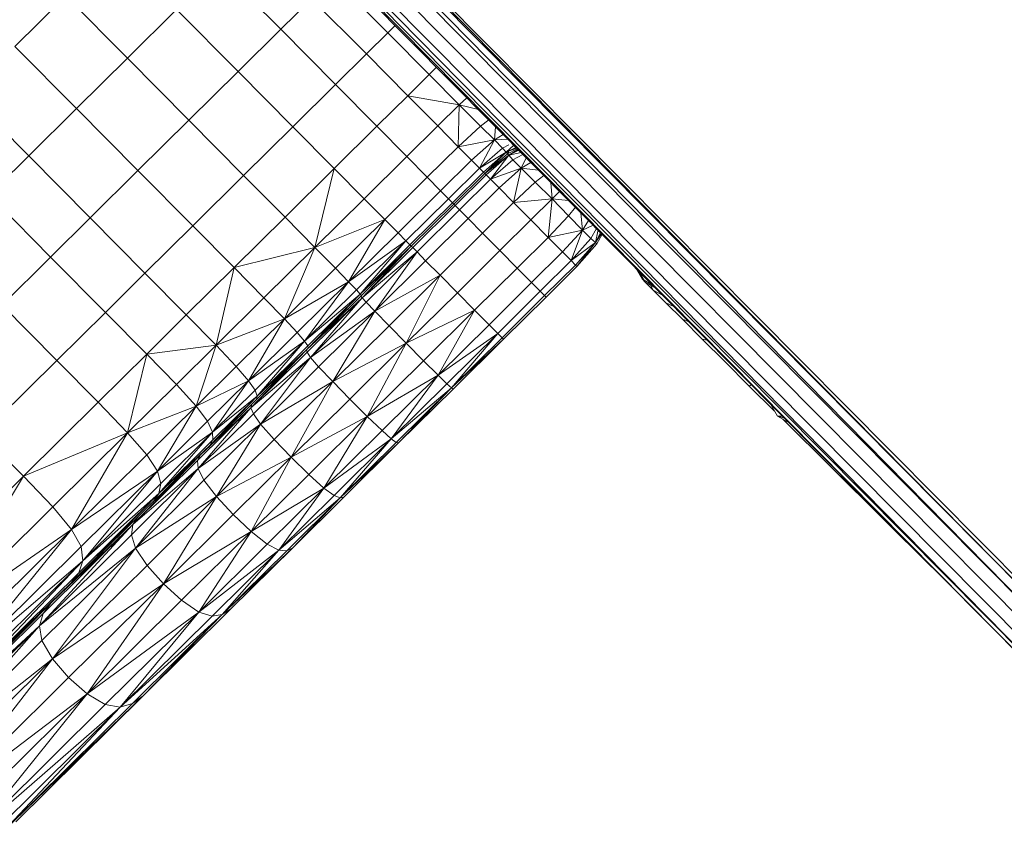
# Model space of a CAD drawing. Units: inches. Extents: x 10 to 18069, y 10 to 12780.
# Drawn here: x 3226 to 3701, y 7031 to 7425 of the extents above; entities that cross this region are included whole.
import ezdxf

# ---------------------------------------------------------------- set-up
doc = ezdxf.new("R2010")
doc.units = ezdxf.units.IN
doc.header["$MEASUREMENT"] = 0
doc.layers.add('平台柱子', color=7, linetype='Continuous', lineweight=9)

# ---------------------------------------------------------------- blocks, each defined once
blk = doc.blocks.new('9039_DWG-662741-Level 1')
at = {"lineweight": 9}
for p, q in [((-2729.26, -753.8), (-3462.7, -13.76)), ((-3462.7, -13.76), (-2732.52, -757.06)), ((-2728.06, -752.61), (-3461.26, -12.82)), ((-3461.26, -12.82), (-2729.26, -753.8)), ((-2732.52, -757.06), (-3466.15, -16.83)), ((-2737.53, -760.96), (-3469.01, -22.9)), ((-2741.43, -765.97), (-3475.06, -25.74)), ((-3475.06, -25.74), (-2744.69, -769.23)), ((-2745.88, -770.43), (-3479.07, -30.64)), ((-2744.69, -769.23), (-3478.14, -29.19)), ((-3478.14, -29.19), (-2745.88, -770.43)), ((-3111.39, -459.2), (-3141.08, -429.23)), ((-3059.69, -460.88), (-3086.13, -434.18)), ((-3239.68, -467.52), (-3215.08, -443.15)), ((-3185.39, -473.12), (-3215.08, -443.15)), ((-3111.39, -459.2), (-3096.46, -444.41)), ((-3070.01, -471.1), (-3096.46, -444.41)), ((-3185.39, -473.12), (-3161.62, -449.58)), ((-3131.94, -479.55), (-3161.62, -449.58)), ((-3111.39, -459.2), (-3131.94, -479.55)), ((-3084.95, -485.9), (-3111.39, -459.2)), ((-3070.01, -471.1), (-3059.69, -460.88)), ((-3059.69, -460.88), (-3056.15, -457.37)), ((-3059.69, -460.88), (-3039.73, -481.03)), ((-3239.68, -467.52), (-3209.99, -497.49)), ((-3209.99, -497.49), (-3185.39, -473.12)), ((-3185.39, -473.12), (-3155.71, -503.09)), ((-3084.95, -485.9), (-3070.01, -471.1)), ((-3070.01, -471.1), (-3050.05, -491.26)), ((-3155.71, -503.09), (-3131.94, -479.55)), ((-3131.94, -479.55), (-3105.5, -506.25)), ((-3036.18, -477.52), (-3039.73, -481.03)), ((-3039.73, -481.03), (-3050.05, -491.26)), ((-3025.17, -495.7), (-3039.73, -481.03)), ((-3084.95, -485.9), (-3105.5, -506.25)), ((-3084.95, -485.9), (-3064.99, -506.05)), ((-3262.72, -490.34), (-3233.04, -520.31)), ((-3064.99, -506.05), (-3050.05, -491.26)), ((-3025.17, -495.7), (-3050.05, -491.26)), ((-3035.6, -505.85), (-3050.05, -491.26)), ((-3025.17, -495.7), (-3021.5, -492.33)), ((-3233.04, -520.31), (-3209.99, -497.49)), ((-3209.99, -497.49), (-3180.31, -527.46)), ((-3025.17, -495.7), (-3035.6, -505.85)), ((-3025.66, -515.88), (-3025.17, -495.7)), ((-3014.93, -505.93), (-3025.17, -495.7)), ((-3025.17, -495.7), (-3015.95, -497.93)), ((-3180.31, -527.46), (-3155.71, -503.09)), ((-3129.26, -529.79), (-3155.71, -503.09)), ((-3014.93, -505.93), (-3010.93, -502.99)), ((-3129.26, -529.79), (-3105.5, -506.25)), ((-3105.5, -506.25), (-3085.54, -526.4)), ((-3085.54, -526.4), (-3064.99, -506.05)), ((-3050.53, -520.65), (-3064.99, -506.05)), ((-3050.53, -520.65), (-3035.6, -505.85)), ((-3025.66, -515.88), (-3035.6, -505.85)), ((-3025.66, -515.88), (-3014.93, -505.93)), ((-3008.24, -512.61), (-3014.93, -505.93)), ((-3008.24, -512.61), (-3007.61, -506.34)), ((-3008.24, -512.61), (-3025.66, -515.88)), ((-3008.24, -512.61), (-3019.26, -522.34)), ((-3008.24, -512.61), (-3015.43, -526.22)), ((-3003.92, -510.07), (-3008.24, -512.61)), ((-3001.79, -512.22), (-3008.24, -512.61)), ((-3008.24, -512.61), (-3004.35, -516.61)), ((-3040.6, -530.68), (-3025.66, -515.88)), ((-3019.26, -522.34), (-3025.66, -515.88)), ((-3004.35, -516.61), (-3015.43, -526.22)), ((-3001.19, -514.93), (-3004.35, -516.61)), ((-3004.35, -516.61), (-3002.47, -518.61)), ((-2998.86, -515.17), (-3002.47, -518.61)), ((-3002.47, -518.61), (-2997.84, -516.2)), ((-3002.47, -518.61), (-2997.48, -516.56)), ((-3001.85, -519.28), (-2997.18, -516.87)), ((-3001.85, -519.28), (-2997.18, -516.87)), ((-3001.85, -519.28), (-2997.18, -516.87)), ((-3001.19, -519.98), (-2996.86, -517.19)), ((-3001.19, -519.99), (-2996.5, -517.55)), ((-3233.04, -520.31), (-3252.14, -539.23)), ((-3233.04, -520.31), (-3203.35, -550.28)), ((-3050.53, -520.65), (-3071.08, -541)), ((-3040.6, -530.68), (-3050.53, -520.65)), ((-3034.2, -537.14), (-3019.26, -522.34)), ((-3015.43, -526.22), (-3019.26, -522.34)), ((-3002.47, -518.61), (-3015.43, -526.22)), ((-3002.47, -518.61), (-3013.51, -528.15)), ((-3002.47, -518.61), (-3012.87, -528.8)), ((-3012.87, -528.8), (-3001.85, -519.28)), ((-3012.87, -528.8), (-3001.21, -520)), ((-3012.17, -529.5), (-3001.21, -520)), ((-3001.21, -520), (-3010.09, -531.61)), ((-3010.09, -531.61), (-2999.3, -522.17)), ((-3002.47, -518.61), (-3001.85, -519.28)), ((-3001.19, -518.35), (-3001.99, -519.14)), ((-3001.21, -520), (-3001.85, -519.28)), ((-3001.19, -519.99), (-2995.32, -518.74)), ((-3001.19, -520.03), (-2999.3, -522.17)), ((-2999.3, -522.17), (-2994.47, -519.6)), ((-2995.34, -526.33), (-2999.3, -522.17)), ((-2995.34, -526.33), (-2992.86, -521.23)), ((-3203.35, -550.28), (-3180.31, -527.46)), ((-3153.86, -554.15), (-3180.31, -527.46)), ((-3109.3, -549.94), (-3085.54, -526.4)), ((-3094.85, -564.54), (-3085.54, -526.4)), ((-3071.08, -541), (-3085.54, -526.4)), ((-3030.36, -541.01), (-3015.43, -526.22)), ((-3015.43, -526.22), (-3013.51, -528.15)), ((-2995.34, -526.33), (-3010.09, -531.61)), ((-2995.34, -526.33), (-3005.91, -535.82)), ((-2995.34, -526.33), (-2998.96, -542.84)), ((-2990.6, -523.51), (-2995.34, -526.33)), ((-2986.99, -527.16), (-2995.34, -526.33)), ((-2995.34, -526.33), (-2988.53, -533.05)), ((-3153.86, -554.15), (-3129.26, -529.79)), ((-3129.26, -529.79), (-3109.3, -549.94)), ((-3040.6, -530.68), (-3061.14, -551.03)), ((-3034.2, -537.14), (-3040.6, -530.68)), ((-3028.44, -542.95), (-3013.51, -528.15)), ((-3027.8, -543.59), (-3012.87, -528.8)), ((-3027.11, -544.3), (-3012.17, -529.5)), ((-3025.02, -546.4), (-3010.09, -531.61)), ((-3013.51, -528.15), (-3012.87, -528.8)), ((-3012.87, -528.8), (-3012.17, -529.5)), ((-3012.17, -529.5), (-3010.09, -531.61)), ((-3005.91, -535.82), (-3010.09, -531.61)), ((-2984.32, -529.85), (-2988.53, -533.05)), ((-3020.85, -550.61), (-3005.91, -535.82)), ((-2998.96, -542.84), (-3005.91, -535.82)), ((-2988.53, -533.05), (-2998.96, -542.84)), ((-2980.37, -541.12), (-2988.53, -533.05)), ((-2980.37, -541.12), (-2981.03, -533.16)), ((-3222.45, -569.2), (-3252.14, -539.23)), ((-3094.85, -564.54), (-3071.08, -541)), ((-3061.14, -551.03), (-3071.08, -541)), ((-3034.2, -537.14), (-3054.75, -557.49)), ((-3030.36, -541.01), (-3050.91, -561.36)), ((-3034.2, -537.14), (-3030.36, -541.01)), ((-3030.36, -541.01), (-3028.44, -542.95)), ((-2980.37, -541.12), (-2998.96, -542.84)), ((-2980.37, -541.12), (-2990.62, -551.27)), ((-2982.27, -559.69), (-2980.37, -541.12)), ((-2980.37, -541.12), (-2976.73, -537.51)), ((-2972.38, -549.35), (-2980.37, -541.12)), ((-2980.37, -541.12), (-2972.41, -541.86)), ((-3028.44, -542.95), (-3048.99, -563.3)), ((-3027.8, -543.59), (-3048.35, -563.94)), ((-3027.11, -544.3), (-3047.65, -564.65)), ((-3025.02, -546.4), (-3045.57, -566.75)), ((-3028.44, -542.95), (-3027.8, -543.59)), ((-3027.8, -543.59), (-3027.11, -544.3)), ((-3027.11, -544.3), (-3025.02, -546.4)), ((-3020.85, -550.61), (-3025.02, -546.4)), ((-3013.9, -557.64), (-2998.96, -542.84)), ((-2990.62, -551.27), (-2998.96, -542.84)), ((-2972.38, -549.35), (-2969.13, -545.17)), ((-3203.35, -550.28), (-3222.45, -569.2)), ((-3176.91, -576.98), (-3203.35, -550.28)), ((-3133.9, -574.31), (-3109.3, -549.94)), ((-3094.85, -564.54), (-3109.3, -549.94)), ((-3094.85, -564.54), (-3061.14, -551.03)), ((-3084.94, -574.6), (-3061.14, -551.03)), ((-3078.58, -581.1), (-3061.14, -551.03)), ((-3061.14, -551.03), (-3054.75, -557.49)), ((-3020.85, -550.61), (-3041.4, -570.96)), ((-3020.85, -550.61), (-3013.9, -557.64)), ((-3005.55, -566.06), (-2990.62, -551.27)), ((-2982.27, -559.69), (-2990.62, -551.27)), ((-2982.27, -559.69), (-2972.38, -549.35)), ((-2965.73, -556.23), (-2972.38, -549.35)), ((-2965.73, -556.23), (-2966.47, -547.85)), ((-3176.91, -576.98), (-3153.86, -554.15)), ((-3153.86, -554.15), (-3133.9, -574.31)), ((-2965.73, -556.23), (-2962.86, -551.5)), ((-2965.73, -556.23), (-2960.59, -553.79)), ((-2958.98, -555.41), (-2961.6, -560.23)), ((-3078.58, -581.1), (-3054.75, -557.49)), ((-3054.75, -557.49), (-3050.91, -561.36)), ((-3034.44, -577.99), (-3013.9, -557.64)), ((-3005.55, -566.06), (-3013.9, -557.64)), ((-2997.21, -574.49), (-2982.27, -559.69)), ((-2982.27, -559.69), (-2965.73, -556.23)), ((-2975.32, -566.71), (-2982.27, -559.69)), ((-2975.32, -566.71), (-2965.73, -556.23)), ((-2965.73, -556.23), (-2971.14, -570.92)), ((-2961.6, -560.23), (-2971.14, -570.92)), ((-2965.73, -556.23), (-2961.6, -560.23)), ((-2959.45, -562.16), (-2961.6, -560.23)), ((-2959.45, -562.16), (-2958.21, -556.61)), ((-2956.95, -557.46), (-2959.45, -562.16)), ((-2959.45, -562.16), (-2956.59, -557.82)), ((-2956.59, -557.82), (-2959.45, -562.16)), ((-2956.27, -558.14), (-2958.74, -562.81)), ((-2956.27, -558.14), (-2958.74, -562.81)), ((-2956.27, -558.14), (-2958.74, -562.81)), ((-2958.74, -562.81), (-2956.27, -558.14)), ((-2958.74, -562.81), (-2956.27, -558.14)), ((-2956.27, -558.14), (-2958.74, -562.81)), ((-2956.27, -558.14), (-2958.74, -562.81)), ((-3133.9, -574.31), (-3094.85, -564.54)), ((-3119.47, -588.93), (-3094.85, -564.54)), ((-3094.85, -564.54), (-3109.62, -599.05)), ((-3094.85, -564.54), (-3084.94, -574.6)), ((-3078.58, -581.1), (-3050.91, -561.36)), ((-3050.91, -561.36), (-3074.81, -585.04)), ((-3050.91, -561.36), (-3072.99, -587.07)), ((-3072.99, -587.07), (-3048.99, -563.3)), ((-3072.99, -587.07), (-3048.35, -563.94)), ((-3072.68, -588.04), (-3048.35, -563.94)), ((-3072.09, -588.85), (-3048.35, -563.94)), ((-3072.09, -588.85), (-3047.65, -564.65)), ((-3050.91, -561.36), (-3048.99, -563.3)), ((-3048.99, -563.3), (-3048.35, -563.94)), ((-3047.65, -564.65), (-3048.35, -563.94)), ((-3045.57, -566.75), (-3047.65, -564.65)), ((-2959.45, -562.16), (-2971.14, -570.92)), ((-2959.45, -562.16), (-2969.06, -573.03)), ((-2959.45, -562.16), (-2968.36, -573.73)), ((-2958.74, -562.81), (-2968.36, -573.73)), ((-2959.45, -562.16), (-2958.74, -562.81)), ((-3222.45, -569.2), (-3245.9, -592.43)), ((-3222.45, -569.2), (-3196.01, -595.9)), ((-3072.09, -588.85), (-3045.57, -566.75)), ((-3070.09, -591.04), (-3045.57, -566.75)), ((-3065.99, -595.32), (-3045.57, -566.75)), ((-3041.4, -570.96), (-3045.57, -566.75)), ((-3005.55, -566.06), (-3026.1, -586.41)), ((-2997.21, -574.49), (-3005.55, -566.06)), ((-2990.25, -581.51), (-2975.32, -566.71)), ((-2975.32, -566.71), (-2971.14, -570.92)), ((-3156.95, -597.13), (-3133.9, -574.31)), ((-3133.9, -574.31), (-3142.56, -611.8)), ((-3133.9, -574.31), (-3119.47, -588.93)), ((-3109.62, -599.05), (-3084.94, -574.6)), ((-3078.58, -581.1), (-3084.94, -574.6)), ((-3065.99, -595.32), (-3041.4, -570.96)), ((-3041.4, -570.96), (-3034.44, -577.99)), ((-2997.21, -574.49), (-3017.75, -594.83)), ((-2990.25, -581.51), (-2997.21, -574.49)), ((-2986.08, -585.72), (-2971.14, -570.92)), ((-2983.99, -587.82), (-2969.06, -573.03)), ((-2983.3, -588.53), (-2968.36, -573.73)), ((-2971.14, -570.92), (-2969.06, -573.03)), ((-2969.06, -573.03), (-2968.36, -573.73)), ((-2939.69, -574.87), (-2936.79, -579.9)), ((-2939.69, -574.87), (-2936.79, -579.9)), ((-3176.91, -576.98), (-3196.01, -595.9)), ((-3176.91, -576.98), (-3156.95, -597.13)), ((-3065.99, -595.32), (-3034.44, -577.99)), ((-3059.08, -602.39), (-3034.44, -577.99)), ((-3050.75, -610.82), (-3034.44, -577.99)), ((-3026.1, -586.41), (-3034.44, -577.99)), ((-2938.23, -576.35), (-2935.43, -581.26)), ((-3109.62, -599.05), (-3078.58, -581.1)), ((-3103.39, -605.67), (-3078.58, -581.1)), ((-3078.58, -581.1), (-3099.84, -609.82)), ((-3078.58, -581.1), (-3074.81, -585.04)), ((-2990.25, -581.51), (-3010.8, -601.86)), ((-2990.25, -581.51), (-2986.08, -585.72)), ((-2936.79, -579.9), (-2931.93, -582.71)), ((-2935.43, -581.26), (-2936.79, -579.9)), ((-2936.79, -579.9), (-2931.93, -582.71)), ((-2931.54, -585.15), (-2935.43, -581.26)), ((-2935.43, -581.26), (-2930.67, -583.98)), ((-2934, -580.61), (-2931.54, -585.15)), ((-3142.56, -611.8), (-3119.47, -588.93)), ((-3119.47, -588.93), (-3109.62, -599.05)), ((-3074.81, -585.04), (-3099.84, -609.82)), ((-3072.99, -587.07), (-3099.84, -609.82)), ((-3098.96, -614.07), (-3072.68, -588.04)), ((-3098.96, -614.07), (-3072.09, -588.85)), ((-3098.68, -615.19), (-3072.09, -588.85)), ((-3072.99, -587.07), (-3098.28, -612.12)), ((-3072.99, -587.07), (-3098.06, -613.18)), ((-3072.09, -588.85), (-3096.96, -617.66)), ((-3074.81, -585.04), (-3072.99, -587.07)), ((-3072.99, -587.07), (-3072.45, -587.82)), ((-3072.09, -588.85), (-3072.68, -588.04)), ((-3072.09, -588.85), (-3070.09, -591.04)), ((-3050.75, -610.82), (-3026.1, -586.41)), ((-3017.75, -594.83), (-3026.1, -586.41)), ((-2986.08, -585.72), (-3006.63, -606.07)), ((-2983.99, -587.82), (-3004.54, -608.17)), ((-2983.3, -588.53), (-3003.85, -608.88)), ((-2983.99, -587.82), (-2986.08, -585.72)), ((-2983.3, -588.53), (-2983.99, -587.82)), ((-2925.45, -591.24), (-2931.54, -585.15)), ((-2931.54, -585.15), (-2927.14, -587.54)), ((-3245.9, -592.43), (-3219.46, -619.12)), ((-3096.96, -617.66), (-3070.09, -591.04)), ((-3065.99, -595.32), (-3070.09, -591.04)), ((-2917.46, -599.23), (-2925.45, -591.24)), ((-2925.45, -591.24), (-2921.6, -593.13)), ((-3196.01, -595.9), (-3219.46, -619.12)), ((-3196.01, -595.9), (-3176.05, -616.05)), ((-3156.95, -597.13), (-3176.05, -616.05)), ((-3156.95, -597.13), (-3142.56, -611.8)), ((-3065.99, -595.32), (-3096.96, -617.66)), ((-3093.07, -622.15), (-3065.99, -595.32)), ((-3086.28, -629.33), (-3065.99, -595.32)), ((-3059.08, -602.39), (-3065.99, -595.32)), ((-3050.75, -610.82), (-3017.75, -594.83)), ((-3042.39, -619.24), (-3017.75, -594.83)), ((-3035.39, -626.21), (-3017.75, -594.83)), ((-3017.75, -594.83), (-3010.8, -601.86)), ((-3142.56, -611.8), (-3109.62, -599.05)), ((-3109.62, -599.05), (-3132.84, -622.04)), ((-3126.86, -628.91), (-3109.62, -599.05)), ((-3103.39, -605.67), (-3109.62, -599.05)), ((-3086.28, -629.33), (-3059.08, -602.39)), ((-3050.75, -610.82), (-3059.08, -602.39)), ((-3035.39, -626.21), (-3010.8, -601.86)), ((-3010.8, -601.86), (-3006.63, -606.07)), ((-2907.88, -608.81), (-2917.46, -599.23)), ((-2917.46, -599.23), (-2914.28, -600.51)), ((-3126.86, -628.91), (-3103.39, -605.67)), ((-3103.39, -605.67), (-3099.84, -609.82)), ((-3035.39, -626.21), (-3006.63, -606.07)), ((-3006.63, -606.07), (-3031.15, -630.36)), ((-3028.97, -632.37), (-3006.63, -606.07)), ((-3004.54, -608.17), (-3028.97, -632.37)), ((-3004.54, -608.17), (-3006.63, -606.07)), ((-3003.85, -608.88), (-3004.54, -608.17)), ((-3142.56, -611.8), (-3176.05, -616.05)), ((-3142.56, -611.8), (-3161.73, -630.79)), ((-3142.56, -611.8), (-3152.22, -641.24)), ((-3142.56, -611.8), (-3132.84, -622.04)), ((-3126.86, -628.91), (-3099.84, -609.82)), ((-3123.72, -633.48), (-3099.84, -609.82)), ((-3099.84, -609.82), (-3122.71, -636.32)), ((-3122.71, -636.32), (-3098.28, -612.12)), ((-3099.84, -609.82), (-3098.28, -612.12)), ((-3098.28, -612.12), (-3098.06, -613.18)), ((-3086.28, -629.33), (-3050.75, -610.82)), ((-3078, -637.81), (-3050.75, -610.82)), ((-3050.75, -610.82), (-3069.59, -646.18)), ((-3050.75, -610.82), (-3042.39, -619.24)), ((-3003.85, -608.88), (-3028.97, -632.37)), ((-3003.85, -608.88), (-3028.17, -632.97)), ((-2897.02, -619.67), (-2907.88, -608.81)), ((-2907.88, -608.81), (-2905.47, -609.4)), ((-3199.5, -639.27), (-3176.05, -616.05)), ((-3185.26, -654.09), (-3176.05, -616.05)), ((-3161.73, -630.79), (-3176.05, -616.05)), ((-3125.72, -641.97), (-3098.96, -614.07)), ((-3125.72, -641.97), (-3098.68, -615.19)), ((-3125.37, -640.23), (-3098.96, -614.07)), ((-3124.55, -644.98), (-3096.96, -617.66)), ((-3122.71, -636.32), (-3098.96, -614.02)), ((-3121.08, -649.89), (-3096.96, -617.66)), ((-3098.96, -614.07), (-3098.68, -615.19)), ((-3098.68, -615.19), (-3096.96, -617.66)), ((-3093.07, -622.15), (-3096.96, -617.66)), ((-3219.46, -619.12), (-3255.52, -654.85)), ((-3219.46, -619.12), (-3199.5, -639.27)), ((-3132.84, -622.04), (-3152.22, -641.24)), ((-3126.86, -628.91), (-3132.84, -622.04)), ((-3125.72, -641.97), (-3097.86, -618.42)), ((-3121.08, -649.89), (-3093.07, -622.15)), ((-3086.28, -629.33), (-3093.07, -622.15)), ((-3069.59, -646.18), (-3042.39, -619.24)), ((-3035.39, -626.21), (-3042.39, -619.24)), ((-2885.2, -631.49), (-2897.02, -619.67)), ((-3069.59, -646.18), (-3035.39, -626.21)), ((-3062.47, -653.04), (-3035.39, -626.21)), ((-3035.39, -626.21), (-3058.02, -656.97)), ((-3035.39, -626.21), (-3031.15, -630.36)), ((-3185.26, -654.09), (-3161.73, -630.79)), ((-3152.22, -641.24), (-3161.73, -630.79)), ((-3126.86, -628.91), (-3152.22, -641.24)), ((-3126.86, -628.91), (-3146.66, -648.53)), ((-3126.86, -628.91), (-3144.23, -653.79)), ((-3126.86, -628.91), (-3123.72, -633.48)), ((-3121.08, -649.89), (-3086.28, -629.33)), ((-3114.54, -657.32), (-3086.28, -629.33)), ((-3086.28, -629.33), (-3106.34, -665.89)), ((-3086.28, -629.33), (-3078, -637.81)), ((-3031.15, -630.36), (-3058.02, -656.97)), ((-3028.97, -632.37), (-3031.15, -630.36)), ((-2885.2, -631.49), (-2883.75, -630.55)), ((-2885.2, -631.49), (-2872.93, -643.66)), ((-3122.71, -636.32), (-3145.59, -660.26)), ((-3123.72, -633.48), (-3144.23, -653.79)), ((-3122.71, -636.32), (-3144.23, -653.79)), ((-3122.71, -636.32), (-3144.13, -657.53)), ((-3123.72, -633.48), (-3122.71, -636.32)), ((-3122.71, -636.32), (-3123.13, -638.01)), ((-3028.97, -632.37), (-3058.02, -656.97)), ((-3028.97, -632.37), (-3055.57, -658.72)), ((-3028.97, -632.37), (-3054.45, -659)), ((-3028.17, -632.97), (-3054.45, -659)), ((-3028.97, -632.37), (-3028.17, -632.97)), ((-3235.56, -675), (-3199.5, -639.27)), ((-3185.26, -654.09), (-3199.5, -639.27)), ((-3185.26, -654.09), (-3152.22, -641.24)), ((-3175.99, -664.78), (-3152.22, -641.24)), ((-3170.92, -672.56), (-3152.22, -641.24)), ((-3152.22, -641.24), (-3146.66, -648.53)), ((-3150.08, -664.7), (-3125.37, -640.23)), ((-3125.72, -641.97), (-3125.37, -640.23)), ((-3106.34, -665.89), (-3078, -637.81)), ((-3078, -637.81), (-3069.59, -646.18)), ((-2874.81, -640.39), (-2871.52, -646.09)), ((-3125.72, -641.97), (-3151.48, -667.48)), ((-3151.22, -671.39), (-3125.72, -641.97)), ((-3124.55, -644.98), (-3151.22, -671.39)), ((-3125.72, -641.97), (-3150.08, -664.7)), ((-3124.55, -644.98), (-3125.72, -641.97)), ((-3121.08, -649.89), (-3124.55, -644.98)), ((-3106.34, -665.89), (-3069.59, -646.18)), ((-3069.59, -646.18), (-3097.85, -674.17)), ((-3090.48, -680.78), (-3069.59, -646.18)), ((-3062.47, -653.04), (-3069.59, -646.18)), ((-2871.52, -646.09), (-2865.89, -649.34)), ((-2871.52, -646.09), (-2868.24, -646.97)), ((-2871.52, -646.09), (-2869.11, -646.09)), ((-3170.92, -672.56), (-3146.66, -648.53)), ((-3121.08, -649.89), (-3151.22, -671.39)), ((-3121.08, -649.89), (-3148.45, -676.99)), ((-3146.66, -648.53), (-3144.23, -653.79)), ((-3121.08, -649.89), (-3142.33, -684.85)), ((-3121.08, -649.89), (-3114.54, -657.32)), ((-2869.01, -647.54), (-2796.99, -718.91)), ((-3255.52, -654.85), (-3235.56, -675)), ((-3235.56, -675), (-3185.26, -654.09)), ((-3221.4, -689.89), (-3185.26, -654.09)), ((-3185.26, -654.09), (-3212.36, -700.81)), ((-3185.26, -654.09), (-3175.99, -664.78)), ((-3170.92, -672.56), (-3144.23, -653.79)), ((-3170.27, -683.42), (-3144.23, -653.79)), ((-3144.23, -653.79), (-3169.3, -678.63)), ((-3144.13, -657.53), (-3144.23, -653.79)), ((-3090.48, -680.78), (-3062.47, -653.04)), ((-3062.47, -653.04), (-3058.02, -656.97)), ((-3144.13, -657.53), (-3170.27, -683.42)), ((-3145.59, -660.26), (-3170.27, -683.42)), ((-3145.59, -660.26), (-3144.13, -657.53)), ((-3114.54, -657.32), (-3142.33, -684.85)), ((-3114.54, -657.32), (-3106.34, -665.89)), ((-3090.48, -680.78), (-3058.02, -656.97)), ((-3085.61, -684.29), (-3058.02, -656.97)), ((-3058.02, -656.97), (-3082.61, -685.5)), ((-3082.61, -685.5), (-3055.57, -658.72)), ((-3082.61, -685.5), (-3054.45, -659)), ((-3080.86, -685.16), (-3054.45, -659)), ((-3058.02, -656.97), (-3055.57, -658.72)), ((-3055.57, -658.72), (-3054.45, -659)), ((-3212.36, -700.81), (-3175.99, -664.78)), ((-3182.68, -698.39), (-3150.08, -664.7)), ((-3150.08, -664.7), (-3180.05, -694.39)), ((-3170.92, -672.56), (-3175.99, -664.78)), ((-3151.48, -667.48), (-3150.08, -664.7)), ((-3151.48, -667.48), (-3182.68, -698.39)), ((-3151.22, -671.39), (-3151.48, -667.48)), ((-3106.34, -665.89), (-3142.33, -684.85)), ((-3106.34, -665.89), (-3134.27, -693.55)), ((-3106.34, -665.89), (-3125.64, -701.7)), ((-3106.34, -665.89), (-3097.85, -674.17)), ((-3212.36, -700.81), (-3170.92, -672.56)), ((-3207.76, -709.04), (-3170.92, -672.56)), ((-3170.92, -672.56), (-3206.91, -715.87)), ((-3151.22, -671.39), (-3183.48, -703.35)), ((-3151.22, -671.39), (-3182.68, -698.39)), ((-3181.52, -709.76), (-3151.22, -671.39)), ((-3170.92, -672.56), (-3169.3, -678.63)), ((-3148.45, -676.99), (-3151.22, -671.39)), ((-3097.85, -674.17), (-3125.64, -701.7)), ((-3090.48, -680.78), (-3097.85, -674.17)), ((-3292.54, -731.43), (-3235.56, -675)), ((-3235.56, -675), (-3278.43, -746.38)), ((-3235.56, -675), (-3221.4, -689.89)), ((-3169.3, -678.63), (-3206.91, -715.87)), ((-3148.45, -676.99), (-3181.52, -709.76)), ((-3170.27, -683.42), (-3169.3, -678.63)), ((-3148.45, -676.99), (-3142.33, -684.85)), ((-3170.27, -683.42), (-3212.7, -726.73)), ((-3170.27, -683.42), (-3208.87, -721.66)), ((-3170.27, -683.42), (-3206.91, -715.87)), ((-3170.27, -683.42), (-3172.95, -687.36)), ((-3090.48, -680.78), (-3125.64, -701.7)), ((-3090.48, -680.78), (-3117.85, -707.89)), ((-3090.48, -680.78), (-3112.28, -710.71)), ((-3085.61, -684.29), (-3112.28, -710.71)), ((-3090.48, -680.78), (-3085.61, -684.29)), ((-3085.61, -684.29), (-3082.61, -685.5)), ((-3142.33, -684.85), (-3181.52, -709.76)), ((-3142.33, -684.85), (-3175.9, -718.1)), ((-3168, -726.96), (-3142.33, -684.85)), ((-3134.27, -693.55), (-3142.33, -684.85)), ((-3082.61, -685.5), (-3112.28, -710.71)), ((-3082.61, -685.5), (-3108.37, -711.01)), ((-3080.86, -685.16), (-3105.57, -709.63)), ((-3082.61, -685.5), (-3105.57, -709.63)), ((-3082.61, -685.5), (-3080.86, -685.16)), ((-3278.43, -746.38), (-3221.4, -689.89)), ((-3221.4, -689.89), (-3212.36, -700.81)), ((-3134.27, -693.55), (-3168, -726.96)), ((-3125.64, -701.7), (-3134.27, -693.55)), ((-3182.68, -698.39), (-3227.84, -747.29)), ((-3182.68, -698.39), (-3226.05, -741.34)), ((-3180.05, -694.39), (-3222.26, -736.2)), ((-3182.68, -698.39), (-3222.26, -736.2)), ((-3182.68, -698.39), (-3183.48, -703.35)), ((-3182.68, -698.39), (-3180.05, -694.39)), ((-3278.43, -746.38), (-3212.36, -700.81)), ((-3212.36, -700.81), (-3269.56, -757.46)), ((-3265.29, -766.02), (-3212.36, -700.81)), ((-3183.48, -703.35), (-3227.84, -747.29)), ((-3207.76, -709.04), (-3212.36, -700.81)), ((-3181.52, -709.76), (-3183.48, -703.35)), ((-3125.64, -701.7), (-3168, -726.96)), ((-3125.64, -701.7), (-3159.21, -734.95)), ((-3125.64, -701.7), (-3150.93, -740.65)), ((-3125.64, -701.7), (-3117.85, -707.89)), ((-3117.85, -707.89), (-3150.93, -740.65)), ((-3117.85, -707.89), (-3112.28, -710.71)), ((-3265.29, -766.02), (-3207.76, -709.04)), ((-3181.52, -709.76), (-3227.84, -747.29)), ((-3181.52, -709.76), (-3226.66, -754.46)), ((-3181.52, -709.76), (-3221.49, -763.26)), ((-3207.76, -709.04), (-3206.91, -715.87)), ((-3181.52, -709.76), (-3175.9, -718.1)), ((-3150.93, -740.65), (-3112.28, -710.71)), ((-3112.28, -710.71), (-3144.54, -742.67)), ((-3105.57, -709.63), (-3139.57, -741.92)), ((-3139.57, -741.92), (-3112.28, -710.71)), ((-3108.37, -711.01), (-3139.57, -741.92)), ((-3105.57, -709.63), (-3135.55, -739.32)), ((-3108.37, -711.01), (-3112.28, -710.71)), ((-3105.57, -709.63), (-3108.37, -711.01)), ((-3206.91, -715.87), (-3267.68, -779.9)), ((-3265.29, -766.02), (-3206.91, -715.87)), ((-3264.99, -773.41), (-3206.91, -715.87)), ((-3206.91, -715.87), (-3208.87, -721.66)), ((-2797.02, -718.87), (-2801.18, -714.63)), ((-3267.68, -779.9), (-3208.87, -721.66)), ((-3175.9, -718.1), (-3221.49, -763.26)), ((-3208.87, -721.66), (-3212.71, -726.74)), ((-3168, -726.96), (-3175.9, -718.1)), ((-3267.68, -779.9), (-3212.72, -726.75)), ((-3168, -726.96), (-3221.49, -763.26)), ((-3168, -726.96), (-3213.75, -772.27)), ((-3168, -726.96), (-3204.81, -780.11)), ((-3168, -726.96), (-3159.21, -734.95)), ((-3222.26, -736.2), (-3288.3, -803)), ((-3283.68, -797.03), (-3222.26, -736.2)), ((-3222.26, -736.2), (-3226.05, -741.34)), ((-3159.21, -734.95), (-3204.81, -780.11)), ((-3159.21, -734.95), (-3150.93, -740.65)), ((-3288.3, -803), (-3226.05, -741.34)), ((-3226.05, -741.34), (-3227.84, -747.29)), ((-3150.93, -740.65), (-3204.81, -780.11)), ((-3150.93, -740.65), (-3196.06, -785.35)), ((-3150.93, -740.65), (-3188.9, -786.61)), ((-3135.55, -739.32), (-3177.76, -781.13)), ((-3150.93, -740.65), (-3144.54, -742.67)), ((-3139.57, -741.92), (-3135.55, -739.32)), ((-3139.57, -741.92), (-3188.9, -786.61)), ((-3144.54, -742.67), (-3188.9, -786.61)), ((-3139.57, -741.92), (-3182.93, -784.87)), ((-3139.57, -741.92), (-3177.76, -781.13)), ((-3139.57, -741.92), (-3144.54, -742.67)), ((-3227.84, -747.29), (-3290.82, -809.66)), ((-3290.19, -817.38), (-3227.84, -747.29)), ((-3288.3, -803), (-3227.84, -747.29)), ((-3226.66, -754.46), (-3227.84, -747.29)), ((-3290.19, -817.38), (-3226.66, -754.46)), ((-3221.49, -763.26), (-3226.66, -754.46)), ((-3290.19, -817.38), (-3221.49, -763.26)), ((-3285.36, -826.51), (-3221.49, -763.26)), ((-3221.49, -763.26), (-3277.72, -835.64)), ((-3221.49, -763.26), (-3213.75, -772.27)), ((-3277.72, -835.64), (-3213.75, -772.27)), ((-3213.75, -772.27), (-3204.81, -780.11)), ((-3277.72, -835.64), (-3204.81, -780.11)), ((-3204.81, -780.11), (-3268.67, -843.36)), ((-3259.59, -848.28), (-3204.81, -780.11)), ((-3245.19, -846.53), (-3177.76, -781.13)), ((-3177.76, -781.13), (-3239.18, -841.97)), ((-3196.06, -785.35), (-3204.81, -780.11)), ((-3182.93, -784.87), (-3177.76, -781.13)), ((-3259.59, -848.28), (-3196.06, -785.35)), ((-3259.59, -848.28), (-3188.9, -786.61)), ((-3251.88, -848.98), (-3188.9, -786.61)), ((-3245.19, -846.53), (-3182.93, -784.87)), ((-3188.9, -786.61), (-3245.19, -846.53)), ((-3196.06, -785.35), (-3188.9, -786.61)), ((-3188.9, -786.61), (-3182.93, -784.87))]:
    blk.add_line(p, q, dxfattribs=at)

msp = doc.modelspace()

# ---------------------------------------------------------------- block references
at = {"layer": '平台柱子'}
msp.add_blockref('9039_DWG-662741-Level 1', (6463.17, 7879.94), dxfattribs=at)

doc.saveas('drawing.dxf')
